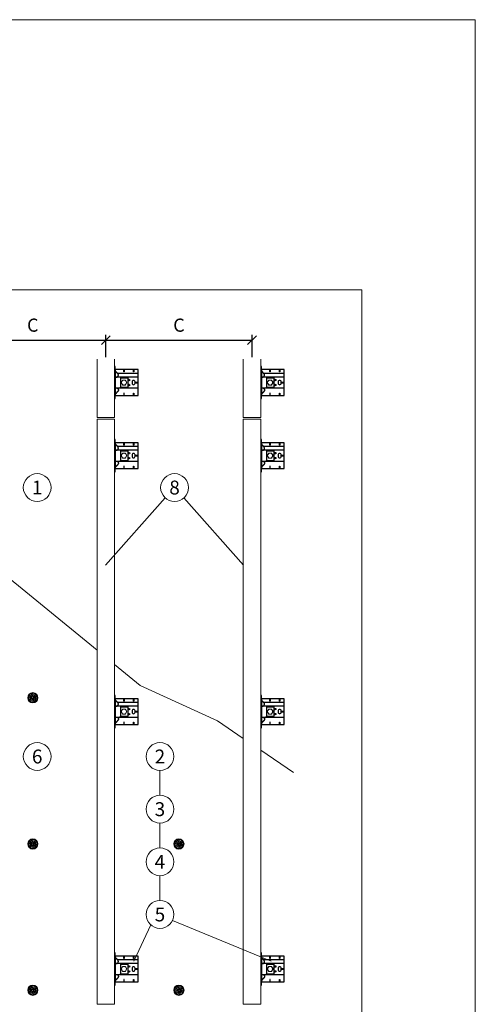
# Model space of a CAD drawing. Units: millimetres. Extents: x -1685 to 11423, y 4 to 6486.
# Drawn here: x 3491 to 5050, y 3120 to 6486 of the extents above; entities that cross this region are included whole.
import ezdxf

# ---------------------------------------------------------------- set-up
doc = ezdxf.new("R2010")
doc.units = ezdxf.units.MM
doc.layers.get('Defpoints').update_dxf_attribs({"lineweight": 5})
for name, color, linetype, lineweight in [('Bemassung', 3, 'Continuous', 5), ('Dämmstoffhalter', 20, 'Continuous', 5), ('Dämmung', 30, 'Continuous', 5), ('Legende', 251, 'Continuous', 5), ('Profil-L', 10, 'Continuous', 13), ('Spidi-max-Befestigungsschraube', 6, 'Continuous', 15)]:
    doc.layers.add(name, color=color, linetype=linetype, lineweight=lineweight)
doc.layers.add('Blattrahmen_innen', color=252, linetype='Continuous', lineweight=5, true_color=0x696969)
doc.layers.add('Spidi-max', color=6, linetype='Continuous')
doc.layers.add('Spidi-max-U-Beilagscheibe', color=6, linetype='Continuous')
doc.styles.get("Standard").update_dxf_attribs({"font": 'arial.ttf'})
doc.styles.add('Text-H3', font='arial.ttf', dxfattribs={"height": 3})
doc.styles.add('Text-H5', font='arial.ttf', dxfattribs={"height": 5})
doc.dimstyles.new('ISO-25', dxfattribs={"dimtxt": 2.5, "dimasz": 3, "dimexe": 1.75, "dimexo": 0.625, "dimtad": 1, "dimtxsty": 'Standard', "dimblk": 'OBLIQUE', "dimcen": 2.5, "dimadec": 0, "dimazin": 0, "dimtfac": 1, "dimtmove": 0, "dimatfit": 3, "dimfxl": 1, "dimarcsym": 0})

# ---------------------------------------------------------------- blocks, each defined once
blk = doc.blocks.new('A$C043961F3')
at = {"layer": 'Spidi-max'}
for points in [[(2, 55), (0, 55), (0, -55), (2, -55)], [(2, -44), (80, -44), (80, 44), (2, 44)], [(32.6, 36.2), (31.6, 36.2), (31.6, 44), (32.6, 44)], [(64.2, 44), (65.2, 44), (65.2, 36.2), (64.2, 36.2)], [(72.2, -0.5), (80, -0.5), (80, 0.5), (72.2, 0.5)], [(31.6, -44), (32.6, -44), (32.6, -36.2), (31.6, -36.2)], [(64.2, -36.2), (65.2, -36.2), (65.2, -44), (64.2, -44)]]:
    blk.add_lwpolyline(points, close=True, dxfattribs=at)
for points in [[(5.8, 18.5), (5.9, 18.5), (6.1, 18.5), (6.2, 18.5), (6.4, 18.5), (6.5, 18.5), (6.7, 18.6), (6.8, 18.6), (7, 18.6), (7.1, 18.6), (7.3, 18.7), (7.4, 18.7), (7.6, 18.7), (7.7, 18.8), (7.9, 18.8), (8, 18.9), (8.2, 18.9), (8.3, 19), (8.5, 19), (8.6, 19.1), (8.7, 19.1), (8.9, 19.2), (9, 19.3), (9.2, 19.4), (9.3, 19.4), (9.4, 19.5), (9.6, 19.6), (9.7, 19.7), (9.8, 19.8), (9.9, 19.9), (10.1, 20), (10.2, 20.1), (10.3, 20.2), (10.4, 20.3), (10.5, 20.4), (10.7, 20.5), (10.8, 20.6), (10.9, 20.7), (11, 20.8), (11.1, 20.9), (11.2, 21), (11.3, 21.1), (11.4, 21.3), (11.5, 21.4), (11.5, 21.5), (11.6, 21.6), (11.7, 21.7), (11.8, 21.9), (11.9, 22), (11.9, 22.1), (12, 22.2), (12.1, 22.4), (12.1, 22.5), (12.2, 22.6), (12.3, 22.8), (12.3, 22.9), (12.4, 23.1), (12.4, 23.2), (12.5, 23.4), (12.5, 23.5), (12.6, 23.6), (12.6, 23.8), (12.6, 23.9), (12.7, 24.1), (12.7, 24.2), (12.7, 24.4), (12.7, 24.6), (12.8, 24.8), (12.8, 25), (12.8, 25.2), (12.8, 25.4), (12.8, 25.6), (12.8, 25.8), (12.8, 26), (12.8, 26.1), (12.8, 26.3), (12.7, 26.5), (12.7, 26.7), (12.7, 26.9), (12.6, 27.1), (12.6, 27.3), (12.5, 27.4), (12.5, 27.6), (12.4, 27.8), (12.3, 28), (12.3, 28.1), (12.2, 28.3), (12.1, 28.5), (12.1, 28.6), (12, 28.8), (11.9, 29), (11.8, 29.1), (11.7, 29.3), (11.6, 29.4), (11.5, 29.6), (11.4, 29.7), (11.3, 29.9), (11.2, 30), (11, 30.1), (10.9, 30.3), (10.8, 30.4), (10.7, 30.5), (10.6, 30.6), (10.5, 30.7), (10.4, 30.8), (10.3, 31), (10.2, 31.1), (10.1, 31.2), (10, 31.3), (9.9, 31.4), (9.8, 31.5), (9.6, 31.6), (9.5, 31.8), (9.4, 31.9), (9.3, 32), (9.2, 32.1), (9.1, 32.2), (9, 32.3), (8.9, 32.4), (8.8, 32.5), (8.7, 32.7), (8.6, 32.8), (8.5, 32.9), (8.4, 33), (8.3, 33.1), (8.2, 33.2), (8.1, 33.3), (8, 33.4), (7.9, 33.6), (7.8, 33.7), (7.7, 33.8), (7.5, 33.9), (7.4, 34), (7.3, 34.1), (7.2, 34.2), (7.1, 34.3), (7, 34.5), (6.9, 34.6), (6.8, 34.7), (6.7, 34.8), (6.6, 34.9), (6.5, 35), (6.4, 35.1), (6.3, 35.2), (6.2, 35.4), (6.1, 35.5), (6, 35.6), (5.9, 35.7), (5.8, 35.8), (5.7, 35.9), (5.6, 36), (5.5, 36.1), (5.4, 36.2), (5.3, 36.4), (5.2, 36.5), (5.1, 36.6), (5, 36.7), (4.9, 36.8), (4.8, 36.9), (4.7, 37), (4.6, 37.1), (4.5, 37.2), (4.4, 37.4), (4.3, 37.5), (4.2, 37.6), (4.1, 37.7), (4, 37.8), (3.9, 38), (3.7, 38.1), (3.6, 38.2), (3.5, 38.3), (3.4, 38.5), (3.3, 38.6), (3.2, 38.7), (3.1, 38.9), (3, 39), (2.9, 39.1), (2.8, 39.2), (2.7, 39.4), (2.6, 39.5), (2.6, 39.6), (2.5, 39.7), (2.4, 39.8), (2.3, 39.9), (2.2, 40), (2.2, 40.1), (2.1, 40.2), (2, 40.3)], [(8.8, 32.5), (80, 32.5)], [(5.8, -18.5), (5.9, -18.5), (6.1, -18.5), (6.2, -18.5), (6.4, -18.5), (6.5, -18.5), (6.7, -18.6), (6.8, -18.6), (7, -18.6), (7.1, -18.6), (7.3, -18.7), (7.4, -18.7), (7.6, -18.7), (7.7, -18.8), (7.9, -18.8), (8, -18.9), (8.2, -18.9), (8.3, -19), (8.5, -19), (8.6, -19.1), (8.7, -19.1), (8.9, -19.2), (9, -19.3), (9.2, -19.4), (9.3, -19.4), (9.4, -19.5), (9.6, -19.6), (9.7, -19.7), (9.8, -19.8), (9.9, -19.9), (10.1, -20), (10.2, -20.1), (10.3, -20.2), (10.4, -20.3), (10.5, -20.4), (10.7, -20.5), (10.8, -20.6), (10.9, -20.7), (11, -20.8), (11.1, -20.9), (11.2, -21), (11.3, -21.1), (11.4, -21.3), (11.5, -21.4), (11.5, -21.5), (11.6, -21.6), (11.7, -21.7), (11.8, -21.9), (11.9, -22), (11.9, -22.1), (12, -22.2), (12.1, -22.4), (12.1, -22.5), (12.2, -22.6), (12.3, -22.8), (12.3, -22.9), (12.4, -23.1), (12.4, -23.2), (12.5, -23.4), (12.5, -23.5), (12.6, -23.6), (12.6, -23.8), (12.6, -23.9), (12.7, -24.1), (12.7, -24.2), (12.7, -24.4), (12.7, -24.6), (12.8, -24.8), (12.8, -25), (12.8, -25.2), (12.8, -25.4), (12.8, -25.6), (12.8, -25.8), (12.8, -26), (12.8, -26.1), (12.8, -26.3), (12.7, -26.5), (12.7, -26.7), (12.7, -26.9), (12.6, -27.1), (12.6, -27.3), (12.5, -27.4), (12.5, -27.6), (12.4, -27.8), (12.3, -28), (12.3, -28.1), (12.2, -28.3), (12.1, -28.5), (12.1, -28.6), (12, -28.8), (11.9, -29), (11.8, -29.1), (11.7, -29.3), (11.6, -29.4), (11.5, -29.6), (11.4, -29.7), (11.3, -29.9), (11.2, -30), (11, -30.1), (10.9, -30.3), (10.8, -30.4), (10.7, -30.5), (10.6, -30.6), (10.5, -30.7), (10.4, -30.8), (10.3, -31), (10.2, -31.1), (10.1, -31.2), (10, -31.3), (9.9, -31.4), (9.8, -31.5), (9.6, -31.6), (9.5, -31.8), (9.4, -31.9), (9.3, -32), (9.2, -32.1), (9.1, -32.2), (9, -32.3), (8.9, -32.4), (8.8, -32.5), (8.7, -32.7), (8.6, -32.8), (8.5, -32.9), (8.4, -33), (8.3, -33.1), (8.2, -33.2), (8.1, -33.3), (8, -33.4), (7.9, -33.6), (7.8, -33.7), (7.7, -33.8), (7.5, -33.9), (7.4, -34), (7.3, -34.1), (7.2, -34.2), (7.1, -34.3), (7, -34.5), (6.9, -34.6), (6.8, -34.7), (6.7, -34.8), (6.6, -34.9), (6.5, -35), (6.4, -35.1), (6.3, -35.2), (6.2, -35.4), (6.1, -35.5), (6, -35.6), (5.9, -35.7), (5.8, -35.8), (5.7, -35.9), (5.6, -36), (5.5, -36.1), (5.4, -36.2), (5.3, -36.4), (5.2, -36.5), (5.1, -36.6), (5, -36.7), (4.9, -36.8), (4.8, -36.9), (4.7, -37), (4.6, -37.1), (4.5, -37.2), (4.4, -37.4), (4.3, -37.5), (4.2, -37.6), (4.1, -37.7), (4, -37.8), (3.9, -38), (3.7, -38.1), (3.6, -38.2), (3.5, -38.3), (3.4, -38.5), (3.3, -38.6), (3.2, -38.7), (3.1, -38.9), (3, -39), (2.9, -39.1), (2.8, -39.2), (2.7, -39.4), (2.6, -39.5), (2.6, -39.6), (2.5, -39.7), (2.4, -39.8), (2.3, -39.9), (2.2, -40), (2.2, -40.1), (2.1, -40.2), (2, -40.3)]]:
    blk.add_lwpolyline(points, dxfattribs=at)
blk.add_lwpolyline([(80, 18.5), (4.5, 18.5, 0.414214), (2, 16), (2, -16, 0.414214), (4.5, -18.5), (80, -18.5)], format="xyb", dxfattribs=at)
blk.add_lwpolyline([(64.7, -7.5), (64.7, -7.5, 0.414214), (70, -2.2), (70, 2.3, 0.414214), (64.7, 7.5), (64.7, 7.5, 0.414214), (59.5, 2.3), (59.5, -2.2, 0.414214)], format="xyb", close=True, dxfattribs=at)
for centre in [(49.5, 8.5), (49.5, 8.5), (49.5, -8.5)]:
    blk.add_circle(centre, 2.5, dxfattribs=at)
for centre, start, end in [((78, 42), 0, 90), ((78, -42), 270, 0)]:
    blk.add_arc(centre, 2, start, end, dxfattribs=at)
blk = doc.blocks.new('A$C1A8D18DE')
at = {"layer": 'Spidi-max-U-Beilagscheibe', "linetype": 'Continuous'}
for p, q in [((-12.5, 18.5), (-12.5, 16)), ((-12.5, 18.5), (12.5, 18.5)), ((-12.5, 16), (12.5, 16)), ((-12.5, 16), (-12.5, -16)), ((12.5, 18.5), (12.5, 16)), ((12.5, 16), (12.5, -16)), ((-12.5, -18.5), (-12.5, -16)), ((-12.5, -16), (12.5, -16)), ((-12.5, -18.5), (12.5, -18.5)), ((12.5, -18.5), (12.5, -16))]:
    blk.add_line(p, q, dxfattribs=at)
blk = doc.blocks.new('A$C0FC34072')
at = {"layer": 'Spidi-max-Befestigungsschraube'}
blk.add_lwpolyline([(-4.9, 8.5), (-9.8, 0), (-4.9, -8.5), (4.9, -8.5), (9.8, 0), (4.9, 8.5)], close=True, dxfattribs=at)
blk.add_circle((0, 0), 8.5, dxfattribs=at)
blk = doc.blocks.new('_Oblique')
at = {"color": 0, "linetype": 'ByBlock', "lineweight": -2}
blk.add_line((-0.5, -0.5), (0.5, 0.5), dxfattribs=at)
blk = doc.blocks.new('*D143')
at = {"layer": 'Bemassung', "color": 0, "lineweight": -2, "transparency": 16777216}
for p, q in [((3286, 5332.3), (3286, 5408.6)), ((3286, 5391.1), (3786, 5391.1)), ((3786, 5332.3), (3786, 5408.6))]:
    blk.add_line(p, q, dxfattribs=at)
at = {"layer": 'Defpoints', "color": 0, "transparency": 16777216}
for p in [(3786, 5391.1), (3286, 5326), (3786, 5326)]:
    blk.add_point(p, dxfattribs=at)
at = {"layer": 'Bemassung', "color": 0, "lineweight": -2, "transparency": 16777216, "xscale": 30, "yscale": 30, "zscale": 30, "rotation": 180}
blk.add_blockref('_Oblique', (3286, 5391.1), dxfattribs=at)
at = {"layer": 'Bemassung', "color": 0, "lineweight": -2, "transparency": 16777216, "xscale": 30, "yscale": 30, "zscale": 30}
blk.add_blockref('_Oblique', (3786, 5391.1), dxfattribs=at)
blk = doc.blocks.new('*D144')
at = {"layer": 'Bemassung', "color": 0, "lineweight": -2, "transparency": 16777216}
for p, q in [((3786, 5332.3), (3786, 5408.6)), ((3786, 5391.1), (4286, 5391.1)), ((4286, 5332.3), (4286, 5408.6))]:
    blk.add_line(p, q, dxfattribs=at)
at = {"layer": 'Defpoints', "color": 0, "transparency": 16777216}
for p in [(4286, 5391.1), (3786, 5326), (4286, 5326)]:
    blk.add_point(p, dxfattribs=at)
at = {"layer": 'Bemassung', "color": 0, "lineweight": -2, "transparency": 16777216, "xscale": 30, "yscale": 30, "zscale": 30, "rotation": 180}
blk.add_blockref('_Oblique', (3786, 5391.1), dxfattribs=at)
at = {"layer": 'Bemassung', "color": 0, "lineweight": -2, "transparency": 16777216, "xscale": 30, "yscale": 30, "zscale": 30}
blk.add_blockref('_Oblique', (4286, 5391.1), dxfattribs=at)
blk = doc.blocks.new('A$Ce6e0a22a')
at = {"layer": 'Dämmstoffhalter'}
for p, q in [((-14.244384, 4.181874), (-14.244003, 4.377879)), ((-14.229398, 3.986301), (-14.244384, 4.181874)), ((-14.244003, 4.377879), (-14.228421, 4.572504)), ((-14.199106, 3.792763), (-14.229398, 3.986301)), ((-14.228421, 4.572504), (-14.197888, 4.763939)), ((-14.154035, 3.60293), (-14.199106, 3.792763)), ((-14.197888, 4.763939), (-14.153206, 4.950444)), ((-14.09477, 3.41854), (-14.154035, 3.60293)), ((-14.153206, 4.950444), (-14.095389, 5.130302)), ((-14.095389, 5.130302), (-14.024069, 5.305245)), ((-14.022227, 3.241217), (-14.09477, 3.41854)), ((-14.024069, 5.305245), (-13.938415, 5.476838)), ((-13.937763, 3.07243), (-14.022227, 3.241217)), ((-13.938415, 5.476838), (-13.838752, 5.643112)), ((-13.842213, 2.912733), (-13.937763, 3.07243)), ((-13.733701, 2.758875), (-13.842213, 2.912733)), ((-13.838752, 5.643112), (-13.725586, 5.802219)), ((-13.612483, 2.611889), (-13.733701, 2.758875)), ((-13.725586, 5.802219), (-13.599888, 5.952612)), ((-13.479254, 2.473512), (-13.612483, 2.611889)), ((-13.599888, 5.952612), (-13.462696, 6.092796)), ((-13.335032, 2.345164), (-13.479254, 2.473512)), ((-13.462696, 6.092796), (-13.315087, 6.221585)), ((-13.181052, 2.228047), (-13.335032, 2.345164)), ((-13.315087, 6.221585), (-13.158538, 6.338034)), ((-13.018527, 2.12329), (-13.181052, 2.228047)), ((-13.158538, 6.338034), (-12.994616, 6.441191)), ((-12.848803, 2.031606), (-13.018527, 2.12329)), ((-12.994616, 6.441191), (-12.825063, 6.530397)), ((-12.673485, 1.953604), (-12.848803, 2.031606)), ((-12.825063, 6.530397), (-12.651866, 6.605403)), ((-12.494214, 1.88983), (-12.673485, 1.953604)), ((-12.651866, 6.605403), (-12.476019, 6.666319)), ((-12.3128, 1.840365), (-12.494214, 1.88983)), ((-12.476019, 6.666319), (-12.293996, 6.714432)), ((-12.131134, 1.805072), (-12.3128, 1.840365)), ((-12.293996, 6.714432), (-12.106657, 6.749112)), ((-11.947047, 1.783368), (-12.131134, 1.805072)), ((-12.106657, 6.749112), (-11.91565, 6.769477)), ((-11.757023, 1.775284), (-11.947047, 1.783368)), ((-11.91565, 6.769477), (-11.722669, 6.775094)), ((-11.757023, 1.775284), (-11.563532, 1.781954)), ((-11.529432, 6.765834), (-11.722669, 6.775094)), ((-11.563532, 1.781954), (-11.369075, 1.803872)), ((-11.337595, 6.741614), (-11.529432, 6.765834)), ((-11.369075, 1.803872), (-11.176126, 1.841119)), ((-11.148645, 6.70275), (-11.337595, 6.741614)), ((-11.176126, 1.841119), (-10.986939, 1.893351)), ((-10.964205, 6.649812), (-11.148645, 6.70275)), ((-10.986939, 1.893351), (-10.803791, 1.959668)), ((-10.785882, 6.583432), (-10.964205, 6.649812)), ((-10.803791, 1.959668), (-10.628881, 2.038843)), ((-10.615116, 6.504714), (-10.785882, 6.583432)), ((-10.628881, 2.038843), (-10.464159, 2.128981)), ((-10.453265, 6.414978), (-10.615116, 6.504714)), ((-10.464159, 2.128981), (-10.306715, 2.231274)), ((-10.298296, 6.313275), (-10.453265, 6.414978)), ((-10.306715, 2.231274), (-10.174673, 2.330932)), ((-10.147532, 6.197322), (-10.298296, 6.313275)), ((-10.174673, 2.330932), (-10.047314, 2.441171)), ((-10.003597, 6.067839), (-10.147532, 6.197322)), ((-10.047314, 2.441171), (-9.926249, 2.561212)), ((-9.868724, 5.926054), (-10.003597, 6.067839)), ((-9.926249, 2.561212), (-9.81296, 2.690088)), ((-9.744858, 5.773496), (-9.868724, 5.926054)), ((-9.81296, 2.690088), (-9.708634, 2.826686)), ((-9.633507, 5.611877), (-9.744858, 5.773496)), ((-9.708634, 2.826686), (-9.614186, 2.969635)), ((-9.535834, 5.44335), (-9.633507, 5.611877)), ((-9.614186, 2.969635), (-9.530464, 3.117397)), ((-9.452738, 5.270268), (-9.535834, 5.44335)), ((-9.530464, 3.117397), (-9.457982, 3.268231)), ((-9.457982, 3.268231), (-9.396926, 3.420202)), ((-9.384494, 5.095338), (-9.452738, 5.270268)), ((-9.396926, 3.420202), (-9.346012, 3.575863)), ((-9.329638, 4.915774), (-9.384494, 5.095338)), ((-9.346012, 3.575863), (-9.304584, 3.737999)), ((-9.292545, 4.754556), (-9.329637, 4.915774)), ((-9.304584, 3.737999), (-9.273739, 3.905007)), ((-9.265843, 4.588243), (-9.292545, 4.754556)), ((-9.273739, 3.905007), (-9.254204, 4.075223)), ((-9.250292, 4.418465), (-9.265843, 4.588243)), ((-9.254204, 4.075223), (-9.246319, 4.246922)), ((-9.246319, 4.246922), (-9.250292, 4.418465)), ((-6.493206, -0.297111), (-4.783105, 4.401352)), ((-2.90372, 3.717312), (-4.783105, 4.401352)), ((-4.670441, 12.33602), (-4.660981, 12.529149)), ((-4.664979, 12.143192), (-4.670441, 12.33602)), ((-4.644872, 11.952362), (-4.664979, 12.143192)), ((-4.660981, 12.529149), (-4.636545, 12.721058)), ((-4.610466, 11.765222), (-4.644872, 11.952362)), ((-4.636545, 12.721058), (-4.597503, 12.910132)), ((-4.613821, -0.981151), (-2.90372, 3.717312)), ((-4.562598, 11.583381), (-4.610466, 11.765222)), ((-4.597503, 12.910132), (-4.544279, 13.094701)), ((-4.502329, 11.408406), (-4.562598, 11.583381)), ((-4.544279, 13.094701), (-4.477595, 13.273171)), ((-4.429082, 11.238131), (-4.502329, 11.408406)), ((-4.477595, 13.273171), (-4.398605, 13.444075)), ((-4.341071, 11.069523), (-4.429082, 11.238131)), ((-4.398605, 13.444075), (-4.308079, 13.606672)), ((-4.238549, 10.905289), (-4.341071, 11.069523)), ((-4.308079, 13.606672), (-4.204137, 13.764214)), ((-4.122338, 10.747844), (-4.238549, 10.905289)), ((-4.204137, 13.764214), (-4.086843, 13.915699)), ((-3.993607, 10.599368), (-4.122338, 10.747844)), ((-4.086843, 13.915699), (-3.956789, 14.059218)), ((-3.853779, 10.461644), (-3.993607, 10.599368)), ((-3.956789, 14.059218), (-3.814924, 14.193168)), ((-3.704773, 10.336192), (-3.853779, 10.461644)), ((-3.814924, 14.193168), (-3.662461, 14.316171)), ((-3.54875, 10.224302), (-3.704773, 10.336192)), ((-3.662461, 14.316171), (-3.500582, 14.426935)), ((-3.388328, 10.126719), (-3.54875, 10.224302)), ((-3.500582, 14.426935), (-3.330648, 14.524609)), ((-3.221018, 10.041514), (-3.388328, 10.126719)), ((-3.330648, 14.524609), (-3.154306, 14.608426)), ((-3.06869, 9.976991), (-3.221018, 10.041513)), ((-3.154306, 14.608426), (-2.973252, 14.677702)), ((-2.90954, 9.921814), (-3.06869, 9.976991)), ((-2.973252, 14.677702), (-2.789393, 14.732258)), ((-2.745042, 9.877018), (-2.90954, 9.921814)), ((-2.789393, 14.732258), (-2.604723, 14.772117)), ((-2.576795, 9.843316), (-2.745042, 9.877018)), ((-2.604723, 14.772117), (-2.417557, 14.797823)), ((-2.406336, 9.821267), (-2.576795, 9.843316)), ((-2.417557, 14.797823), (-2.226127, 14.809441)), ((-2.235313, 9.810947), (-2.406336, 9.821267)), ((-2.235313, 9.810947), (-2.065487, 9.812323)), ((-2.032298, 14.806267), (-2.226127, 14.809441)), ((-2.065487, 9.812323), (-1.89862, 9.824967)), ((-1.837923, 14.787816), (-2.032298, 14.806267)), ((-1.89862, 9.824967), (-1.736482, 9.848078)), ((-1.644831, 14.754154), (-1.837923, 14.787816)), ((-1.736482, 9.848078), (-1.576218, 9.881816)), ((-1.454831, 14.705435), (-1.644831, 14.754154)), ((-1.576218, 9.881816), (-1.415089, 9.927005)), ((-1.269493, 14.641996), (-1.454831, 14.705435)), ((-1.415089, 9.927005), (-1.255034, 9.983797)), ((-1.090371, 14.564645), (-1.269493, 14.641996)), ((-1.255034, 9.983797), (-1.097855, 10.051988)), ((-1.097855, 10.051988), (-0.945217, 10.131007)), ((-0.919073, 14.474262), (-1.090371, 14.564645)), ((-0.945217, 10.131007), (-0.798643, 10.220221)), ((-0.757041, 14.372029), (-0.919073, 14.474262)), ((-0.798643, 10.220221), (-0.659387, 10.318577)), ((-0.605486, 14.25954), (-0.757041, 14.372029)), ((-0.659387, 10.318577), (-0.528706, 10.424859)), ((-0.464807, 14.137709), (-0.605486, 14.25954)), ((-0.528706, 10.424859), (-0.407633, 10.537589)), ((-0.332129, 14.004128), (-0.464807, 14.137709)), ((-0.407634, 10.53759), (-0.279555, 10.674879)), ((-0.208426, 13.859229), (-0.332129, 14.004128)), ((-0.279555, 10.674879), (-0.162183, 10.821445)), ((-0.095286, 13.703995), (-0.208426, 13.859229)), ((-0.162183, 10.821445), (-0.053837, 10.97995)), ((0.006069, 13.539676), (-0.095286, 13.703995)), ((-0.053837, 10.97995), (0.043275, 11.1488)), ((0.094668, 13.367699), (0.006069, 13.539676)), ((0.043275, 11.1488), (0.127565, 11.326042)), ((0.169611, 13.189452), (0.094668, 13.367699)), ((0.127565, 11.326042), (0.197752, 11.509592)), ((0.230429, 13.006385), (0.169611, 13.189452)), ((0.197752, 11.509592), (0.253104, 11.697289)), ((0.276803, 12.820186), (0.230429, 13.006385)), ((0.253104, 11.697289), (0.293272, 11.886683)), ((0.308478, 12.632565), (0.276803, 12.820186)), ((0.293272, 11.886683), (0.318309, 12.075224)), ((0.32569, 12.445317), (0.308478, 12.632565)), ((0.318309, 12.075224), (0.328901, 12.260283)), ((0.328901, 12.260283), (0.32569, 12.445317)), ((1.457209, 4.486261), (2.989298, 5.771837)), ((4.671147, 0.656039), (1.457209, 4.486261)), ((6.203236, 1.941615), (2.989298, 5.771837)), ((4.671147, 0.656039), (6.203236, 1.941615)), ((7.075831, 7.997737), (7.080131, 8.185458)), ((7.085698, 7.81024), (7.075831, 7.997737)), ((7.080131, 8.185458), (7.099018, 8.376524)), ((7.105983, 7.646059), (7.085697, 7.81024)), ((7.099018, 8.376524), (7.13316, 8.568293)), ((7.137773, 7.480643), (7.105983, 7.646059)), ((7.13316, 8.568293), (7.182519, 8.758249)), ((7.181227, 7.315785), (7.137773, 7.480643)), ((7.236164, 7.153228), (7.181227, 7.315785)), ((7.182519, 8.758249), (7.246737, 8.943972)), ((7.302299, 6.994581), (7.236164, 7.153228)), ((7.246737, 8.943972), (7.324983, 9.123335)), ((7.378873, 6.841312), (7.302299, 6.994581)), ((7.324983, 9.123335), (7.415953, 9.294239)), ((7.464977, 6.694925), (7.378873, 6.841312)), ((7.415953, 9.294239), (7.517965, 9.454762)), ((7.559361, 6.556737), (7.464977, 6.694925)), ((7.517965, 9.454762), (7.628805, 9.603334)), ((7.660444, 6.427876), (7.559361, 6.556737)), ((7.628805, 9.603334), (7.750203, 9.743015)), ((7.769795, 6.305953), (7.660444, 6.427876)), ((7.750203, 9.743015), (7.883748, 9.875392)), ((7.889494, 6.189006), (7.769795, 6.305953)), ((7.883748, 9.875392), (8.028613, 9.998758)), ((8.018704, 6.07879), (7.889494, 6.189006)), ((8.156349, 5.976764), (8.018704, 6.07879)), ((8.028613, 9.998758), (8.183825, 10.111587)), ((8.301102, 5.884086), (8.156349, 5.976764)), ((8.183825, 10.111587), (8.348086, 10.21273)), ((8.451649, 5.801755), (8.301102, 5.884086)), ((8.348086, 10.21273), (8.520071, 10.301103)), ((8.606457, 5.730334), (8.451649, 5.801755)), ((8.520071, 10.301103), (8.698487, 10.375895)), ((8.76384, 5.670302), (8.606457, 5.730334)), ((8.698487, 10.375895), (8.881751, 10.436621)), ((8.922004, 5.621815), (8.76384, 5.670302)), ((8.881751, 10.436621), (9.068204, 10.482811)), ((9.104939, 5.579541), (8.922004, 5.621816)), ((9.068204, 10.482811), (9.256106, 10.514297)), ((9.290555, 5.551178), (9.104939, 5.579541)), ((9.256106, 10.514297), (9.443607, 10.531341)), ((9.481997, 5.5366), (9.290555, 5.551178)), ((9.443607, 10.531341), (9.629684, 10.534242)), ((9.481997, 5.5366), (9.676782, 5.536923)), ((9.818089, 10.522996), (9.629684, 10.534242)), ((9.676782, 5.536923), (9.872423, 5.552546)), ((10.007927, 10.497159), (9.818089, 10.522996)), ((9.872423, 5.552546), (10.066475, 5.583538)), ((10.197246, 10.456288), (10.007927, 10.497159)), ((10.066475, 5.583538), (10.256701, 5.629449)), ((10.384182, 10.400405), (10.197246, 10.456288)), ((10.256701, 5.629449), (10.440805, 5.68936)), ((10.566936, 10.329869), (10.384182, 10.400405)), ((10.440805, 5.68936), (10.616605, 5.761948)), ((10.743801, 10.245061), (10.566936, 10.329869)), ((10.616605, 5.761948), (10.782166, 5.845305)), ((10.913356, 10.146729), (10.743801, 10.245061)), ((10.782166, 5.845305), (10.940832, 5.940562)), ((11.074115, 10.035923), (10.913356, 10.146729)), ((10.940832, 5.940562), (11.09436, 6.049132)), ((11.224637, 9.913763), (11.074115, 10.035923)), ((11.09436, 6.049132), (11.241009, 6.170374)), ((11.363813, 9.781815), (11.224637, 9.913763)), ((11.241009, 6.170374), (11.379075, 6.303635)), ((11.490666, 9.641814), (11.363813, 9.781815)), ((11.379075, 6.303635), (11.507206, 6.447838)), ((11.606512, 9.492578), (11.490666, 9.641814)), ((11.507206, 6.447838), (11.624101, 6.601864)), ((11.712288, 9.332603), (11.606512, 9.492578)), ((11.624101, 6.601864), (11.728738, 6.764582)), ((11.806455, 9.163155), (11.712288, 9.332603)), ((11.728738, 6.764582), (11.820365, 6.934518)), ((11.887663, 8.985597), (11.806455, 9.163155)), ((11.820365, 6.934518), (11.898232, 7.110116)), ((11.955057, 8.801542), (11.887663, 8.985597)), ((11.898232, 7.110116), (11.961866, 7.289697)), ((12.007864, 8.612638), (11.955057, 8.801542)), ((11.961866, 7.289697), (12.011211, 7.471389)), ((12.045594, 8.420411), (12.007864, 8.612638)), ((12.011211, 7.471389), (12.04638, 7.654136)), ((12.068167, 8.226611), (12.045594, 8.420411)), ((12.04638, 7.654136), (12.068022, 7.841632)), ((12.068022, 7.841632), (12.075542, 8.033072)), ((12.075542, 8.033072), (12.068167, 8.226611)), ((-12.075542, -8.033072), (-12.068022, -7.841632)), ((-12.068167, -8.226611), (-12.075542, -8.033072)), ((-12.045594, -8.420411), (-12.068167, -8.226611)), ((-12.068022, -7.841632), (-12.04638, -7.654136)), ((-12.04638, -7.654136), (-12.011211, -7.471389)), ((-12.007864, -8.612638), (-12.045594, -8.420411)), ((-12.011211, -7.471389), (-11.961866, -7.289697)), ((-11.955057, -8.801542), (-12.007864, -8.612638)), ((-11.961866, -7.289697), (-11.898232, -7.110116)), ((-11.887663, -8.985597), (-11.955057, -8.801542)), ((-11.898232, -7.110116), (-11.820365, -6.934518)), ((-11.806455, -9.163155), (-11.887663, -8.985597)), ((-11.820365, -6.934518), (-11.728738, -6.764582)), ((-11.712288, -9.332603), (-11.806455, -9.163155)), ((-11.728738, -6.764582), (-11.624101, -6.601864)), ((-11.606512, -9.492578), (-11.712288, -9.332603)), ((-11.624101, -6.601864), (-11.507206, -6.447838)), ((-11.490666, -9.641814), (-11.606512, -9.492578)), ((-11.507206, -6.447838), (-11.379075, -6.303635)), ((-11.363813, -9.781815), (-11.490666, -9.641814)), ((-11.379075, -6.303635), (-11.241009, -6.170374)), ((-11.224637, -9.913763), (-11.363813, -9.781815)), ((-11.241009, -6.170374), (-11.09436, -6.049132)), ((-11.074115, -10.035923), (-11.224637, -9.913763)), ((-11.09436, -6.049132), (-10.940806, -5.940603)), ((-10.913356, -10.146729), (-11.074115, -10.035923)), ((-10.940806, -5.940603), (-10.782166, -5.845305)), ((-10.743801, -10.245061), (-10.913356, -10.146729)), ((-10.782166, -5.845305), (-10.616605, -5.761948)), ((-10.566936, -10.329869), (-10.743801, -10.245061)), ((-10.616605, -5.761948), (-10.440805, -5.68936)), ((-10.384182, -10.400405), (-10.566936, -10.329869)), ((-10.440805, -5.68936), (-10.256701, -5.629449)), ((-10.197246, -10.456288), (-10.384182, -10.400405)), ((-10.256701, -5.629449), (-10.066475, -5.583538)), ((-10.007927, -10.497159), (-10.197246, -10.456288)), ((-10.066475, -5.583538), (-9.872423, -5.552546)), ((-9.818089, -10.522996), (-10.007927, -10.497159)), ((-9.872423, -5.552546), (-9.676782, -5.536923)), ((-9.629684, -10.534242), (-9.818089, -10.522996)), ((-9.676782, -5.536923), (-9.481997, -5.5366)), ((-9.629684, -10.534242), (-9.443607, -10.531341)), ((-9.290555, -5.551178), (-9.481997, -5.5366)), ((-9.443607, -10.531341), (-9.256106, -10.514297)), ((-9.104939, -5.579541), (-9.290555, -5.551178)), ((-9.256106, -10.514297), (-9.068204, -10.482811)), ((-8.922004, -5.621816), (-9.104939, -5.579541)), ((-9.068204, -10.482811), (-8.881751, -10.436621)), ((-8.76384, -5.670302), (-8.922004, -5.621815)), ((-8.881751, -10.436621), (-8.698487, -10.375895)), ((-8.606457, -5.730334), (-8.76384, -5.670302)), ((-8.698487, -10.375895), (-8.520071, -10.301103)), ((-8.451649, -5.801755), (-8.606457, -5.730334)), ((-8.520071, -10.301103), (-8.348086, -10.21273)), ((-8.301102, -5.884086), (-8.451649, -5.801755)), ((-8.348086, -10.21273), (-8.183825, -10.111587)), ((-8.156349, -5.976764), (-8.301102, -5.884086)), ((-8.183825, -10.111587), (-8.028613, -9.998758)), ((-8.018704, -6.07879), (-8.156349, -5.976764)), ((-8.028613, -9.998758), (-7.883748, -9.875392)), ((-7.889494, -6.189006), (-8.018704, -6.07879)), ((-7.769795, -6.305953), (-7.889494, -6.189006)), ((-7.883748, -9.875392), (-7.750203, -9.743015)), ((-7.660444, -6.427876), (-7.769795, -6.305953)), ((-7.750203, -9.743015), (-7.628805, -9.603334)), ((-7.559361, -6.556737), (-7.660444, -6.427876)), ((-7.628805, -9.603334), (-7.517965, -9.454762)), ((-7.464977, -6.694925), (-7.559361, -6.556737)), ((-7.517965, -9.454762), (-7.415953, -9.294239)), ((-7.378873, -6.841312), (-7.464977, -6.694925)), ((-7.415953, -9.294239), (-7.324983, -9.123335)), ((-7.302299, -6.994581), (-7.378873, -6.841312)), ((-7.324983, -9.123335), (-7.246737, -8.943972)), ((-7.236164, -7.153228), (-7.302299, -6.994581)), ((-7.246737, -8.943972), (-7.182519, -8.758249)), ((-7.181227, -7.315785), (-7.236164, -7.153228)), ((-7.182519, -8.758249), (-7.13316, -8.568293)), ((-7.137773, -7.480643), (-7.181227, -7.315785)), ((-7.105983, -7.646059), (-7.137773, -7.480643)), ((-7.13316, -8.568293), (-7.099018, -8.376524)), ((-7.085697, -7.81024), (-7.105983, -7.646059)), ((-7.099018, -8.376524), (-7.080131, -8.185458)), ((-7.075831, -7.997737), (-7.085698, -7.81024)), ((-7.080131, -8.185458), (-7.075831, -7.997737)), ((-4.613821, -0.981151), (-6.493206, -0.297111)), ((-1.767427, -4.373352), (3.156612, -3.505111)), ((-1.42013, -6.342967), (-1.767427, -4.373352)), ((-1.42013, -6.342967), (3.503908, -5.474726)), ((-0.328901, -12.260283), (-0.318309, -12.075224)), ((-0.32569, -12.445317), (-0.328901, -12.260283)), ((-0.308478, -12.632565), (-0.32569, -12.445317)), ((-0.318309, -12.075224), (-0.293272, -11.886683)), ((-0.276803, -12.820186), (-0.308478, -12.632565)), ((-0.293272, -11.886683), (-0.253104, -11.697289)), ((-0.230429, -13.006385), (-0.276803, -12.820186)), ((-0.253104, -11.697289), (-0.197752, -11.509592)), ((-0.169611, -13.189452), (-0.230429, -13.006385)), ((-0.197752, -11.509592), (-0.127565, -11.326042)), ((-0.094668, -13.367699), (-0.169611, -13.189452)), ((-0.127565, -11.326042), (-0.043275, -11.1488)), ((-0.006069, -13.539676), (-0.094668, -13.367699)), ((-0.043275, -11.1488), (0.053837, -10.97995)), ((0.095286, -13.703995), (-0.006069, -13.539676)), ((0.053837, -10.97995), (0.162183, -10.821445)), ((0.208426, -13.859229), (0.095286, -13.703995)), ((0.162183, -10.821445), (0.279555, -10.674879)), ((0.332129, -14.004128), (0.208426, -13.859229)), ((0.279555, -10.674879), (0.407634, -10.53759)), ((0.464807, -14.137709), (0.332129, -14.004128)), ((0.407633, -10.537589), (0.528706, -10.424859)), ((0.605486, -14.25954), (0.464807, -14.137709)), ((0.528706, -10.424859), (0.659387, -10.318577)), ((0.757041, -14.372029), (0.605486, -14.25954)), ((0.659387, -10.318577), (0.798643, -10.220221)), ((0.919073, -14.474262), (0.757041, -14.372029)), ((0.798643, -10.220221), (0.945217, -10.131007)), ((1.090371, -14.564645), (0.919073, -14.474262)), ((0.945217, -10.131007), (1.097855, -10.051988)), ((1.269493, -14.641996), (1.090371, -14.564645)), ((1.097855, -10.051988), (1.255034, -9.983797)), ((1.255034, -9.983797), (1.415089, -9.927005)), ((1.454831, -14.705435), (1.269493, -14.641996)), ((1.415089, -9.927005), (1.576218, -9.881816)), ((1.644831, -14.754154), (1.454831, -14.705435)), ((1.576218, -9.881816), (1.736482, -9.848078)), ((1.837923, -14.787816), (1.644831, -14.754154)), ((1.736482, -9.848078), (1.89862, -9.824967)), ((2.032298, -14.806267), (1.837923, -14.787816)), ((1.89862, -9.824967), (2.065487, -9.812323)), ((2.226127, -14.809441), (2.032298, -14.806267)), ((2.065487, -9.812323), (2.235314, -9.810935)), ((2.226127, -14.809441), (2.417557, -14.797823)), ((2.406336, -9.821267), (2.235314, -9.810935)), ((2.576795, -9.843316), (2.406336, -9.821267)), ((2.417557, -14.797823), (2.604723, -14.772117)), ((2.74505, -9.876989), (2.576795, -9.843316)), ((2.604723, -14.772117), (2.789393, -14.732258)), ((2.90954, -9.921814), (2.74505, -9.876989)), ((2.789393, -14.732258), (2.973252, -14.677702)), ((3.06869, -9.976991), (2.90954, -9.921814)), ((2.973252, -14.677702), (3.154306, -14.608426)), ((3.221018, -10.041513), (3.06869, -9.976991)), ((3.154306, -14.608426), (3.330648, -14.524609)), ((3.503908, -5.474726), (3.156612, -3.505111)), ((3.388328, -10.126719), (3.221018, -10.041514)), ((3.330648, -14.524609), (3.500582, -14.426935)), ((3.54875, -10.224302), (3.388328, -10.126719)), ((3.500582, -14.426935), (3.662461, -14.316171)), ((3.704773, -10.336192), (3.54875, -10.224302)), ((3.662461, -14.316171), (3.814924, -14.193168)), ((3.853779, -10.461644), (3.704773, -10.336192)), ((3.814924, -14.193168), (3.956789, -14.059218)), ((3.993607, -10.599368), (3.853779, -10.461644)), ((3.956789, -14.059218), (4.086843, -13.915699)), ((4.122338, -10.747844), (3.993607, -10.599368)), ((4.086843, -13.915699), (4.204137, -13.764214)), ((4.238549, -10.905289), (4.122338, -10.747844)), ((4.204137, -13.764214), (4.308079, -13.606672)), ((4.341071, -11.069523), (4.238549, -10.905289)), ((4.308079, -13.606672), (4.398605, -13.444075)), ((4.429082, -11.238131), (4.341071, -11.069523)), ((4.398605, -13.444075), (4.477595, -13.273171)), ((4.502329, -11.408406), (4.429082, -11.238131)), ((4.477595, -13.273171), (4.544279, -13.094701)), ((4.562598, -11.583381), (4.502329, -11.408406)), ((4.544279, -13.094701), (4.597503, -12.910132)), ((4.610466, -11.765222), (4.562598, -11.583381)), ((4.597503, -12.910132), (4.636545, -12.721058)), ((4.644872, -11.952362), (4.610466, -11.765222)), ((4.636545, -12.721058), (4.660981, -12.529149)), ((4.664979, -12.143192), (4.644872, -11.952362)), ((4.660981, -12.529149), (4.670441, -12.33602)), ((4.670441, -12.33602), (4.664979, -12.143192)), ((9.246319, -4.246922), (9.254204, -4.075223)), ((9.250292, -4.418465), (9.246319, -4.246922)), ((9.265843, -4.588243), (9.250292, -4.418465)), ((9.254204, -4.075223), (9.273739, -3.905007)), ((9.292545, -4.754556), (9.265843, -4.588243)), ((9.273739, -3.905007), (9.304584, -3.737999)), ((9.329637, -4.915774), (9.292545, -4.754556)), ((9.304584, -3.737999), (9.346012, -3.575863)), ((9.384494, -5.095338), (9.329638, -4.915774)), ((9.346012, -3.575863), (9.396926, -3.420202)), ((9.452738, -5.270268), (9.384494, -5.095338)), ((9.396926, -3.420202), (9.457982, -3.268231)), ((9.535834, -5.44335), (9.452738, -5.270268)), ((9.457982, -3.268231), (9.530464, -3.117397)), ((9.530464, -3.117397), (9.614186, -2.969635)), ((9.633507, -5.611877), (9.535834, -5.44335)), ((9.614186, -2.969635), (9.708634, -2.826686)), ((9.744858, -5.773496), (9.633507, -5.611877)), ((9.708634, -2.826686), (9.81296, -2.690088)), ((9.868724, -5.926054), (9.744858, -5.773496)), ((9.81296, -2.690088), (9.92627, -2.561233)), ((10.003597, -6.067839), (9.868724, -5.926054)), ((9.92627, -2.561233), (10.047314, -2.441171)), ((10.147532, -6.197322), (10.003597, -6.067839)), ((10.047314, -2.441171), (10.174673, -2.330932)), ((10.298296, -6.313275), (10.147532, -6.197322)), ((10.174673, -2.330932), (10.306715, -2.231274)), ((10.453265, -6.414978), (10.298296, -6.313275)), ((10.306715, -2.231274), (10.464159, -2.128981)), ((10.615116, -6.504714), (10.453265, -6.414978)), ((10.464159, -2.128981), (10.628881, -2.038843)), ((10.785882, -6.583432), (10.615116, -6.504714)), ((10.628881, -2.038843), (10.803791, -1.959668)), ((10.964205, -6.649812), (10.785882, -6.583432)), ((10.803791, -1.959668), (10.986939, -1.893351)), ((11.148645, -6.70275), (10.964205, -6.649812)), ((10.986939, -1.893351), (11.176126, -1.841119)), ((11.337595, -6.741614), (11.148645, -6.70275)), ((11.176126, -1.841119), (11.369075, -1.803872)), ((11.529432, -6.765834), (11.337595, -6.741614)), ((11.369075, -1.803872), (11.563532, -1.781954)), ((11.722669, -6.775094), (11.529432, -6.765834)), ((11.563532, -1.781954), (11.757023, -1.775284)), ((11.722669, -6.775094), (11.91565, -6.769477)), ((11.947047, -1.783368), (11.757023, -1.775284)), ((11.91565, -6.769477), (12.106657, -6.749112)), ((12.131134, -1.805072), (11.947047, -1.783368)), ((12.106657, -6.749112), (12.293996, -6.714432)), ((12.312811, -1.840318), (12.131134, -1.805072)), ((12.293996, -6.714432), (12.476019, -6.666319)), ((12.494214, -1.88983), (12.312811, -1.840318)), ((12.476019, -6.666319), (12.651866, -6.605403)), ((12.673485, -1.953604), (12.494214, -1.88983)), ((12.651866, -6.605403), (12.825063, -6.530397)), ((12.848803, -2.031606), (12.673485, -1.953604)), ((12.825063, -6.530397), (12.994616, -6.441191)), ((13.018527, -2.12329), (12.848803, -2.031606)), ((12.994616, -6.441191), (13.158538, -6.338034)), ((13.181052, -2.228047), (13.018527, -2.12329)), ((13.158538, -6.338034), (13.315087, -6.221585)), ((13.335032, -2.345164), (13.181052, -2.228047)), ((13.315087, -6.221585), (13.462696, -6.092796)), ((13.479254, -2.473512), (13.335032, -2.345164)), ((13.462696, -6.092796), (13.599888, -5.952612)), ((13.612483, -2.611889), (13.479254, -2.473512)), ((13.599888, -5.952612), (13.725586, -5.802219)), ((13.733701, -2.758875), (13.612483, -2.611889)), ((13.725586, -5.802219), (13.838752, -5.643112)), ((13.842213, -2.912733), (13.733701, -2.758875)), ((13.838752, -5.643112), (13.938415, -5.476838)), ((13.937778, -3.072422), (13.842213, -2.912733)), ((14.022227, -3.241217), (13.937778, -3.072422)), ((13.938415, -5.476838), (14.024069, -5.305245)), ((14.09477, -3.41854), (14.022227, -3.241217)), ((14.024069, -5.305245), (14.095389, -5.130302)), ((14.154035, -3.60293), (14.09477, -3.41854)), ((14.095389, -5.130302), (14.153206, -4.950444)), ((14.153206, -4.950444), (14.197888, -4.763939)), ((14.199106, -3.792763), (14.154035, -3.60293)), ((14.197888, -4.763939), (14.228421, -4.572504)), ((14.229398, -3.986301), (14.199106, -3.792763)), ((14.228421, -4.572504), (14.244003, -4.377879)), ((14.244384, -4.181874), (14.229398, -3.986301)), ((14.244003, -4.377879), (14.244384, -4.181874))]:
    blk.add_line(p, q, dxfattribs=at)
for radius in [17.5, 15, 7, 3.575, 2.829426]:
    blk.add_circle((0, 0), radius, dxfattribs=at)
for start, end in [(167.784809701, 212.215190299), (107.7848097, 152.215190299), (47.784809701, 92.215190299), (347.784809701, 32.215190299), (227.784809701, 272.215190299), (287.7848097, 332.215190299)]:
    blk.add_arc((0, 0), 10.545448, start, end, dxfattribs=at)

msp = doc.modelspace()

# ---------------------------------------------------------------- linework, layer by layer
at = {"layer": 'Blattrahmen_innen'}
msp.add_lwpolyline([(855.245, 407.933), (4661.705, 407.933), (4661.705, 5562.967), (855.245, 5562.967)], close=True, dxfattribs=at)
at = {"layer": 'Defpoints'}
msp.add_lwpolyline([(466.85, 6486.48), (5050.1, 6486.48), (5050.1, 4.455), (466.85, 4.455)], close=True, dxfattribs=at)
at = {"layer": 'Dämmung'}
for points in [[(3315.957, 4662.973), (3379.457, 4637.858), (3755.957, 4330.73)], [(3815.957, 4281.785), (3903.315, 4210.523), (4167.763, 4089.065), (4255.957, 4029.384)], [(4315.957, 3988.782), (4428.204, 3912.823)]]:
    msp.add_lwpolyline(points, dxfattribs=at)
at = {"layer": 'Legende'}
for p, q in [((3970.957, 3834.948), (3970.957, 3919.948)), ((3970.957, 3654.948), (3970.957, 3739.948)), ((3970.957, 3474.948), (3970.957, 3559.948))]:
    msp.add_line(p, q, dxfattribs=at)
for points in [[(3784.657, 4621.972), (3989.344, 4851.519)], [(4257.257, 4621.972), (4052.57, 4851.519)], [(4351.157, 3267.674), (4013.715, 3406.759)], [(3881.157, 3267.674), (3939.678, 3391.701)]]:
    msp.add_lwpolyline(points, dxfattribs=at)
for centre in [(3550.957, 4886.972), (4020.957, 4886.972), (3550.957, 3967.448), (3970.957, 3967.448), (3970.957, 3787.448), (3970.957, 3607.448), (3970.957, 3427.448)]:
    msp.add_circle(centre, 47.5, dxfattribs=at)
at = {"layer": 'Profil-L'}
for points in [[(3755.957, 5326.006), (3755.957, 5126.006), (3815.957, 5126.006), (3815.957, 5326.006)], [(4255.957, 5326.006), (4255.957, 5126.006), (4315.957, 5126.006), (4315.957, 5326.006)]]:
    msp.add_lwpolyline(points, dxfattribs=at)
for points in [[(3755.957, 3121.006), (3815.957, 3121.006), (3815.957, 5121.006), (3755.957, 5121.006)], [(4255.957, 3121.006), (4315.957, 3121.006), (4315.957, 5121.006), (4255.957, 5121.006)]]:
    msp.add_lwpolyline(points, close=True, dxfattribs=at)

# ---------------------------------------------------------------- block references
at = {"layer": 'Dämmstoffhalter'}
for p in [(3535.957, 4168.327), (3535.957, 3668.327), (4035.957, 3668.327), (3535.957, 3168.327), (4035.957, 3168.327)]:
    msp.add_blockref('A$Ce6e0a22a', p, dxfattribs=at)
at = {"layer": 'Spidi-max'}
for p in [(3815.957, 5246.006), (4315.957, 5246.006), (3815.957, 4996.006), (4315.957, 4996.006), (3815.957, 4121.006), (4315.957, 4121.006), (3815.957, 3241.006), (4315.957, 3241.006)]:
    msp.add_blockref('A$C043961F3', p, dxfattribs=at)
at = {"layer": 'Spidi-max-U-Beilagscheibe'}
for name, p in [('A$C1A8D18DE', (3848.057, 5246.006)), ('A$C0FC34072', (3848.057, 5246.006)), ('A$C1A8D18DE', (4348.057, 5246.006)), ('A$C0FC34072', (4348.057, 5246.006)), ('A$C1A8D18DE', (3848.057, 4996.006)), ('A$C0FC34072', (3848.057, 4996.006)), ('A$C1A8D18DE', (4348.057, 4996.006)), ('A$C0FC34072', (4348.057, 4996.006)), ('A$C1A8D18DE', (3848.057, 4121.006)), ('A$C0FC34072', (3848.057, 4121.006)), ('A$C1A8D18DE', (4348.057, 4121.006)), ('A$C0FC34072', (4348.057, 4121.006)), ('A$C1A8D18DE', (3848.057, 3241.006)), ('A$C0FC34072', (3848.057, 3241.006)), ('A$C1A8D18DE', (4348.057, 3241.006)), ('A$C0FC34072', (4348.057, 3241.006))]:
    msp.add_blockref(name, p, dxfattribs=at)

# ---------------------------------------------------------------- texts
at = {"layer": 'Bemassung', "char_height": 45, "attachment_point": 5, "style": 'Text-H3'}
for insert in [(3535.957, 5442.156), (4035.957, 5442.156)]:
    msp.add_mtext_dynamic_manual_height_columns('C', width=45, gutter_width=1, heights=[0], dxfattribs=dict(at, insert=insert))
at = {"layer": 'Legende', "char_height": 47.499, "attachment_point": 5, "style": 'Text-H5'}
for s, insert in [('1', (3550.957, 4886.972)), ('8', (4020.957, 4886.972)), ('6', (3550.957, 3967.448)), ('2', (3970.957, 3967.448)), ('3', (3970.957, 3787.448)), ('4', (3970.957, 3607.448)), ('5', (3970.957, 3427.448))]:
    msp.add_mtext_dynamic_manual_height_columns(s, width=119.93212, gutter_width=1, heights=[0], dxfattribs=dict(at, insert=insert))

# ---------------------------------------------------------------- dimensions: what is measured, and where the dimension line sits
at = {"layer": 'Bemassung'}
for base, p1, p2, picture, middle in [((3785.957, 5391.126), (3285.957, 5326.006), (3785.957, 5326.006), '*D143', (3535.957, 5391.126)), ((4285.957, 5391.126), (3785.957, 5326.006), (4285.957, 5326.006), '*D144', (4035.957, 5391.126))]:
    dim = msp.add_linear_dim(base=base, p1=p1, p2=p2, angle=180, text=' ', dimstyle='ISO-25', override={"dimscale": 10}, dxfattribs=at)
    dim.commit()
    dim.dimension.update_dxf_attribs({"geometry": picture, "text_midpoint": middle, "dimtype": 160})

doc.saveas('drawing.dxf')
